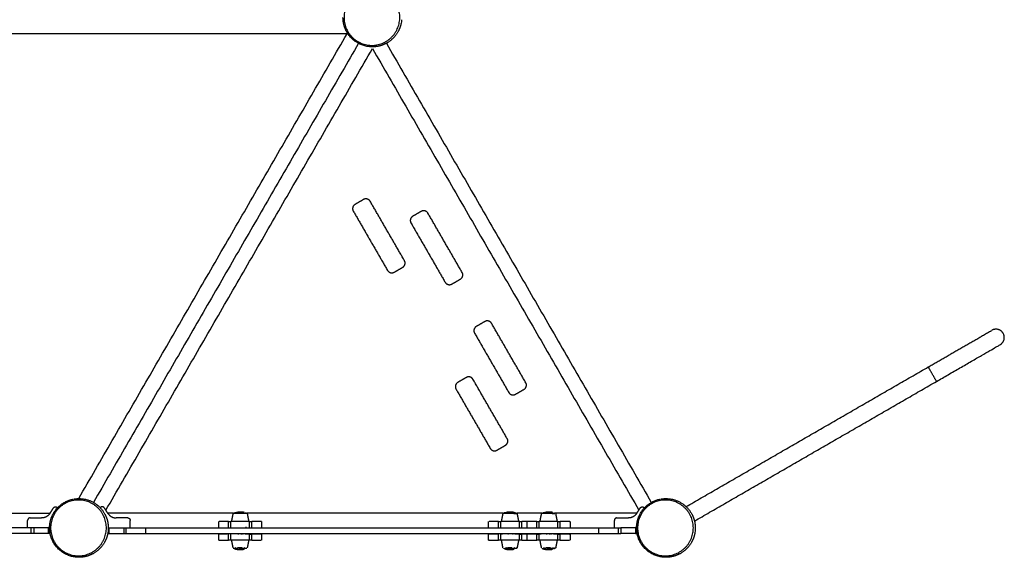
# Model space of a CAD drawing. Units: millimetres. Extents: x 135154 to 210657, y -40755 to 2929.
# Drawn here: x 161610 to 163623, y -12803 to -11704 of the extents above; entities that cross this region are included whole.
import ezdxf

# ---------------------------------------------------------------- set-up
doc = ezdxf.new("R2010")
doc.units = ezdxf.units.MM
doc.header["$LTSCALE"] = 10

msp = doc.modelspace()

# ---------------------------------------------------------------- linework, layer by layer
for points, weights, degree, knots in [([(162273.1, -11699.8), (162273.1, -11642.8), (162330.1, -11642.8), (162387.1, -11642.7), (162387.1, -11699.7), (162387.1, -11756.7), (162330.1, -11756.8), (162273.1, -11756.8), (162273.1, -11699.8)], [1, 0.707106781187, 1, 0.707106781187, 1, 0.707106781187, 1, 0.707106781187, 1], 2, [0, 0, 0, 89.53737, 89.53737, 179.074741, 179.074741, 268.612111, 268.612111, 358.149481, 358.149481, 358.149481]), ([(162357.7, -11753.5), (162356.5, -11754.1), (162355.3, -11754.7), (162354.1, -11755.2), (162347.7, -11757.9), (162340.9, -11759.4), (162334, -11759.7)], [1, 1, 1, 1, 0.98998806989, 0.98998806989, 1], 3, [0.030617, 0.030617, 0.030617, 0.030617, 4.196298, 4.196298, 4.196298, 24.946385, 24.946385, 24.946385, 24.946385]), ([(163614.2, -12368.4), (163628.9, -12359.9), (163620.4, -12345.2), (163611.9, -12330.5), (163597.2, -12339)], [1, 0.707106781187, 1, 0.707106781186, 1], 2, [0, 0, 0, 26.703538, 26.703538, 53.407075, 53.407075, 53.407075]), ([(161673.4, -12742.8), (161673.3, -12685.8), (161730.3, -12685.8), (161787.4, -12685.8), (161787.4, -12742.8), (161787.4, -12799.8), (161730.4, -12799.8), (161673.4, -12799.8), (161673.4, -12742.8)], [1, 0.707106781187, 1, 0.707106781187, 1, 0.707106781187, 1, 0.707106781187, 1], 2, [0, 0, 0, 89.53737, 89.53737, 179.074741, 179.074741, 268.612111, 268.612111, 358.149481, 358.149481, 358.149481]), ([(162873.1, -12742.8), (162873.1, -12685.8), (162930.1, -12685.8), (162987.1, -12685.8), (162987.1, -12742.8), (162987.2, -12799.8), (162930.2, -12799.8), (162873.1, -12799.8), (162873.1, -12742.8)], [1, 0.707106781187, 1, 0.707106781187, 1, 0.707106781187, 1, 0.707106781187, 1], 2, [0, 0, 0, 89.53737, 89.53737, 179.074741, 179.074741, 268.612111, 268.612111, 358.149481, 358.149481, 358.149481]), ([(161679.3, -12701.9), (161680.6, -12700), (161682.9, -12699.7), (161685.2, -12699.4), (161686.9, -12701)], [1, 0.906307787037, 1, 0.906307787038, 1], 2, [0, 0, 0, 4.363323, 4.363323, 8.726646, 8.726646, 8.726646]), ([(161783.2, -12701.9), (161782, -12699.9), (161779.7, -12699.6), (161777.3, -12699.3), (161775.6, -12700.9)], [1, 0.906307787035, 1, 0.906307787035, 1], 2, [0, 0, 0, 4.363323, 4.363323, 8.726646, 8.726646, 8.726646]), ([(162072.9, -12713.6), (162065.6, -12713.6), (162053.9, -12713.5), (162049, -12713.5), (162047.4, -12713.5)], [0.977566100301, 0.718789742453, 1, 0.856666530934, 0.85361956927], 2, [90.93243, 90.93243, 90.93243, 112.543253, 112.543253, 123.558335, 123.558335, 123.558335]), ([(162624.9, -12713.7), (162617.8, -12713.7), (162605.5, -12713.6), (162600.4, -12713.5), (162598.9, -12713.5)], [1, 0.707106781187, 1, 0.853553390593, 0.853553390593], 2, [90.034602, 90.034602, 90.034602, 112.543253, 112.543253, 123.797578, 123.797578, 123.797578]), ([(162703.2, -12713.7), (162695.9, -12713.7), (162684.2, -12713.6), (162679.3, -12713.5), (162677.7, -12713.5)], [0.977566100301, 0.718789742453, 1, 0.856666530934, 0.85361956927], 2, [90.93243, 90.93243, 90.93243, 112.543253, 112.543253, 123.558335, 123.558335, 123.558335]), ([(162878.6, -12702), (162879.9, -12700), (162882.2, -12699.7), (162884.5, -12699.4), (162886.2, -12701)], [1, 0.906307787033, 1, 0.906307787036, 1], 2, [0, 0, 0, 4.363323, 4.363323, 8.726646, 8.726646, 8.726646]), ([(162079.9, -12729.7), (162075.5, -12729.7), (162060.9, -12729.7), (162046.4, -12729.7), (162041.9, -12729.7)], [1, 0.809016994376, 1, 0.809016994375, 1], 2, [62.831853, 62.831853, 62.831853, 87.964594, 87.964594, 113.097336, 113.097336, 113.097336]), ([(162103.7, -12729.7), (162105.7, -12729.7), (162103.7, -12729.7), (162099.2, -12729.7), (162084.7, -12729.7)], [0.904508497188, 0.904508497188, 1, 0.809016994375, 1], 2, [75.398224, 75.398224, 75.398224, 87.964594, 87.964594, 113.097336, 113.097336, 113.097336]), ([(162631.5, -12729.8), (162627, -12729.8), (162612.5, -12729.8), (162598, -12729.8), (162593.5, -12729.8)], [1, 0.809016994376, 1, 0.809016994375, 1], 2, [62.831853, 62.831853, 62.831853, 87.964594, 87.964594, 113.097336, 113.097336, 113.097336]), ([(162710.3, -12729.8), (162705.8, -12729.8), (162691.2, -12729.8), (162676.7, -12729.8), (162672.2, -12729.8)], [1, 0.809016994376, 1, 0.809016994375, 1], 2, [62.831853, 62.831853, 62.831853, 87.964594, 87.964594, 113.097336, 113.097336, 113.097336]), ([(162734, -12729.8), (162736, -12729.8), (162734, -12729.8), (162729.5, -12729.8), (162715, -12729.8)], [0.904508497188, 0.904508497188, 1, 0.809016994375, 1], 2, [75.398224, 75.398224, 75.398224, 87.964594, 87.964594, 113.097336, 113.097336, 113.097336]), ([(162103.7, -12755.7), (162105.7, -12755.7), (162103.7, -12755.7), (162099.2, -12755.7), (162084.7, -12755.7)], [0.904508497188, 0.904508497188, 1, 0.809016994375, 1], 2, [75.398224, 75.398224, 75.398224, 87.964594, 87.964594, 113.097336, 113.097336, 113.097336]), ([(162734, -12755.8), (162736, -12755.8), (162734, -12755.8), (162729.5, -12755.8), (162715, -12755.8)], [0.904508497188, 0.904508497188, 1, 0.809016994375, 1], 2, [75.398224, 75.398224, 75.398224, 87.964594, 87.964594, 113.097336, 113.097336, 113.097336]), ([(162018.1, -12767.7), (162016.1, -12767.7), (162018.1, -12767.7), (162022.6, -12767.7), (162037.1, -12767.7)], [0.904508497188, 0.904508497188, 1, 0.809016994375, 1], 2, [-100.530965, -100.530965, -100.530965, -87.964594, -87.964594, -62.831853, -62.831853, -62.831853]), ([(162079.9, -12767.7), (162075.5, -12767.7), (162060.9, -12767.7), (162046.4, -12767.7), (162041.9, -12767.7)], [1, 0.809016994376, 1, 0.809016994376, 1], 2, [62.831853, 62.831853, 62.831853, 87.964594, 87.964594, 113.097336, 113.097336, 113.097336]), ([(162569.7, -12767.8), (162567.7, -12767.8), (162569.7, -12767.8), (162574.2, -12767.8), (162588.7, -12767.8)], [0.904508497188, 0.904508497188, 1, 0.809016994375, 1], 2, [-100.530965, -100.530965, -100.530965, -87.964594, -87.964594, -62.831853, -62.831853, -62.831853]), ([(162631.5, -12767.8), (162627, -12767.8), (162612.5, -12767.8), (162598, -12767.8), (162593.5, -12767.8)], [1, 0.809016994376, 1, 0.809016994376, 1], 2, [62.831853, 62.831853, 62.831853, 87.964594, 87.964594, 113.097336, 113.097336, 113.097336]), ([(162648.4, -12767.8), (162646.4, -12767.8), (162648.4, -12767.8), (162652.9, -12767.8), (162667.5, -12767.8)], [0.904508497188, 0.904508497188, 1, 0.809016994375, 1], 2, [-100.530965, -100.530965, -100.530965, -87.964594, -87.964594, -62.831853, -62.831853, -62.831853]), ([(162710.2, -12767.8), (162705.8, -12767.8), (162691.2, -12767.8), (162676.7, -12767.8), (162672.2, -12767.8)], [1, 0.809016994376, 1, 0.809016994376, 1], 2, [62.831853, 62.831853, 62.831853, 87.964594, 87.964594, 113.097336, 113.097336, 113.097336]), ([(161758, -12796.6), (161756.8, -12797.1), (161755.6, -12797.7), (161754.4, -12798.2), (161748, -12800.9), (161741.2, -12802.4), (161734.2, -12802.8)], [1, 1, 1, 1, 0.989988069885, 0.989988069885, 1], 3, [0.030617, 0.030617, 0.030617, 0.030617, 4.196298, 4.196298, 4.196298, 24.946385, 24.946385, 24.946385, 24.946385]), ([(162047, -12784), (162045.6, -12784), (162053.9, -12783.9), (162054.8, -12783.9), (162055.8, -12783.9)], [0.890165042945, 0.78033008589, 1, 0.970466957807, 0.94688967372], 2, [-37.848954, -37.848954, -37.848954, -20.967466, -20.967466, -18.697872, -18.697872, -18.697872]), ([(162069, -12786.9), (162066.4, -12787.4), (162063.8, -12787.7), (162061.2, -12787.7), (162057.2, -12787.7), (162053.3, -12787.2), (162049.5, -12786)], [1, 1, 1, 1, 0.992153711851, 0.992153711851, 1], 3, [6.031267, 6.031267, 6.031267, 6.031267, 13.931032, 13.931032, 13.931032, 25.761078, 25.761078, 25.761078, 25.761078]), ([(162620.5, -12786.9), (162618, -12787.5), (162615.4, -12787.8), (162612.7, -12787.8), (162608.8, -12787.8), (162604.9, -12787.2), (162601.1, -12786)], [1, 1, 1, 1, 0.992153711852, 0.992153711852, 1], 3, [6.031267, 6.031267, 6.031267, 6.031267, 13.931032, 13.931032, 13.931032, 25.761078, 25.761078, 25.761078, 25.761078]), ([(162601.5, -12784), (162603.1, -12784), (162605.5, -12784), (162606.4, -12784), (162607.4, -12784)], [0.890156259928, 0.926767911753, 1, 0.970333347953, 0.946676464566], 2, [-26.595304, -26.595304, -26.595304, -20.967466, -20.967466, -18.687604, -18.687604, -18.687604]), ([(162679.5, -12785.9), (162679.5, -12785.9), (162679, -12785.7), (162679, -12785.4), (162679, -12785.4), (162679, -12785.4), (162679, -12785.3)], [1, 1, 1, 1, 0.976137564502, 0.955191289867, 0.937161176096], 3, [0, 0, 0, 0, 0.8629906, 0.8629906, 0.8629906, 0.9614583, 0.9614583, 0.9614583, 0.9614583]), ([(162699.3, -12786.9), (162696.7, -12787.5), (162694.1, -12787.8), (162691.5, -12787.8), (162687.5, -12787.8), (162683.6, -12787.2), (162679.8, -12786.1)], [1, 1, 1, 1, 0.992153711851, 0.992153711851, 1], 3, [6.031267, 6.031267, 6.031267, 6.031267, 13.931032, 13.931032, 13.931032, 25.761078, 25.761078, 25.761078, 25.761078]), ([(162680, -12784), (162681.7, -12784), (162684.2, -12784), (162685.1, -12784), (162686.1, -12784)], [0.886466577089, 0.922979787353, 1, 0.970466957807, 0.94688967372], 2, [-26.886419, -26.886419, -26.886419, -20.967466, -20.967466, -18.697872, -18.697872, -18.697872]), ([(162957.8, -12796.6), (162956.6, -12797.1), (162955.4, -12797.7), (162954.1, -12798.2), (162947.7, -12800.9), (162940.9, -12802.4), (162934, -12802.8)], [1, 1, 1, 1, 0.989985051073, 0.989985051073, 1], 3, [0.030719, 0.030719, 0.030719, 0.030719, 4.196298, 4.196298, 4.196298, 24.949476, 24.949476, 24.949476, 24.949476])]:
    msp.add_rational_spline(points, weights, degree=degree, knots=knots)
for points, weights in [([(162274.8, -11720.8), (162271, -11710.6), (162271, -11699.8)], [1, 0.984045690031, 1]), ([(162328.2, -11759.7), (162289.5, -11757.9), (162275.2, -11721.9)], [1, 0.84023700218, 1]), ([(162384.1, -11727.7), (162375.1, -11744.9), (162357.7, -11753.5)], [1, 0.951357238299, 1]), ([(162389.2, -11714.4), (162387.6, -11720.9), (162384.5, -11726.9)], [1, 0.993652104168, 1]), ([(162326.6, -12075.4), (162321.6, -12066.7), (162313, -12071.7)], [1, 0.707106900394, 1]), ([(162295.7, -12081.7), (162287, -12086.7), (162292, -12095.4)], [1, 0.707107019605, 1]), ([(162444.6, -12099.6), (162439.6, -12091), (162430.9, -12096)], [1, 0.707106900397, 1]), ([(162413.6, -12106), (162404.9, -12111), (162409.9, -12119.6)], [1, 0.707106900396, 1]), ([(162393, -12210.3), (162401.6, -12205.3), (162396.6, -12196.6)], [1, 0.707107019602, 1]), ([(162362, -12216.6), (162367, -12225.3), (162375.7, -12220.3)], [1, 0.707107138817, 1]), ([(162510.9, -12234.5), (162519.6, -12229.5), (162514.6, -12220.9)], [1, 0.707106900393, 1]), ([(162479.9, -12240.9), (162484.9, -12249.5), (162493.6, -12244.5)], [1, 0.707106900395, 1]), ([(162543.6, -12331.1), (162534.9, -12336.1), (162539.9, -12344.8)], [1, 0.707106900395, 1]), ([(162574.6, -12324.8), (162569.6, -12316.1), (162560.9, -12321.1)], [1, 0.707106781186, 1]), ([(162536.6, -12439.1), (162531.6, -12430.4), (162523, -12435.4)], [1, 0.707106900395, 1]), ([(162505.7, -12445.4), (162497, -12450.4), (162502, -12459.1)], [1, 0.707107138815, 1]), ([(162640.9, -12459.7), (162649.6, -12454.7), (162644.6, -12446.1)], [1, 0.707106900397, 1]), ([(162609.9, -12466.1), (162614.9, -12474.7), (162623.6, -12469.7)], [1, 0.707106900396, 1]), ([(162603, -12574), (162611.6, -12569), (162606.6, -12560.3)], [1, 0.707107019604, 1]), ([(162572, -12580.3), (162577, -12589), (162585.7, -12584)], [1, 0.707107138814, 1]), ([(161675.9, -12719.9), (161688.3, -12689.7), (161720.4, -12683.8)], [1, 0.878000972995, 1]), ([(161746.4, -12684.8), (161770.7, -12691.1), (161783.2, -12712.8)], [1, 0.922903228098, 1]), ([(162875.3, -12720.7), (162887.5, -12689.8), (162920.2, -12683.8)], [1, 0.874384142952, 1]), ([(162946.2, -12684.8), (162971.5, -12691.4), (162983.9, -12714.4)], [1, 0.916757068085, 1]), ([(161671.9, -12713.3), (161666, -12722.4), (161655.1, -12722.4)], [1, 0.878817112662, 1]), ([(161784.4, -12714.9), (161789.1, -12723.8), (161790.6, -12733.6)], [1, 0.986376427997, 1]), ([(161790.7, -12713.3), (161796.6, -12722.4), (161807.4, -12722.4)], [1, 0.878817112662, 1]), ([(162051.4, -12712.1), (162049.8, -12712), (162049.2, -12712)], [0.890165042945, 0.853553390593, 0.853553390593]), ([(162072, -12713.2), (162069.1, -12713.2), (162064.5, -12713.3)], [0.955288344369, 0.853553390593, 0.853553390593]), ([(162072.5, -12711.9), (162072.8, -12711.9), (162072.9, -12711.9)], [0.919787545078, 0.902797089051, 0.890165042945]), ([(162073.6, -12713.6), (162073.5, -12713.6), (162073.3, -12713.6)], [0.985375268188, 0.99249534617, 1]), ([(162602.9, -12712.1), (162601.4, -12712.1), (162600.7, -12712.1)], [0.890165042945, 0.853553390593, 0.853553390593]), ([(162623, -12711.9), (162621.8, -12711.9), (162620, -12712)], [1, 0.926778512176, 0.890166859847]), ([(162624.1, -12711.9), (162624.3, -12711.9), (162624.4, -12711.9)], [0.919787545078, 0.902797089051, 0.890165042945]), ([(162625.7, -12713.7), (162625.4, -12713.7), (162624.9, -12713.7)], [0.951130804087, 0.973093682382, 1]), ([(162681.7, -12712.1), (162680.1, -12712.1), (162679.5, -12712.1)], [0.890165042945, 0.853553390593, 0.853553390593]), ([(162702.3, -12713.3), (162699.4, -12713.3), (162694.8, -12713.3)], [0.955288344369, 0.853553390593, 0.853553390593]), ([(162701.7, -12711.9), (162702.8, -12711.9), (162703.2, -12711.9)], [1, 0.926776695297, 0.890165042945]), ([(162703.9, -12713.7), (162703.8, -12713.7), (162703.6, -12713.7)], [0.985375268188, 0.99249534617, 1]), ([(162871.2, -12713.4), (162865.3, -12722.5), (162854.4, -12722.5)], [1, 0.878817112663, 1]), ([(162984.2, -12714.9), (162988.8, -12723.7), (162990.4, -12733.6)], [1, 0.986350264104, 1]), ([(161631.4, -12722.4), (161626.4, -12722.4), (161626.4, -12727.4)], [1, 0.707106781189, 1]), ([(161671.3, -12742.8), (161671.3, -12732), (161675.1, -12721.8)], [1, 0.984061141981, 1]), ([(161831.2, -12722.4), (161836.2, -12722.4), (161836.2, -12727.4)], [1, 0.707106781183, 1]), ([(162830.7, -12722.5), (162825.7, -12722.5), (162825.7, -12727.5)], [1, 0.707106781188, 1]), ([(162871.1, -12742.8), (162871.1, -12732), (162874.9, -12721.8)], [1, 0.984062614939, 1]), ([(161675.1, -12763.8), (161671.3, -12753.7), (161671.3, -12742.8)], [1, 0.984066854513, 1]), ([(161789.5, -12757.4), (161787.9, -12763.9), (161784.8, -12770)], [1, 0.993653057861, 1]), ([(162058, -12755.7), (162057.1, -12755.7), (162056.2, -12755.7)], [0.958589504584, 0.948370172431, 0.940081920239]), ([(162064.3, -12755.7), (162063.2, -12755.7), (162062.1, -12755.7)], [0.954396833818, 0.966715085904, 0.982074917339]), ([(162067.2, -12755.7), (162066.5, -12755.7), (162065.8, -12755.7)], [0.926566213469, 0.931825078348, 0.938337729405]), ([(162079.9, -12755.7), (162077.5, -12755.7), (162070.8, -12755.7)], [1, 0.887917700974, 0.907390999933]), ([(162073.5, -12741.7), (162072.7, -12741.7), (162071.8, -12741.7)], [0.905054986225, 0.903909226476, 0.905165647398]), ([(162597.1, -12755.8), (162595.2, -12755.8), (162594, -12755.8)], [0.918452484844, 0.935896557818, 0.975163346748]), ([(162609.5, -12755.8), (162608.7, -12755.8), (162607.8, -12755.8)], [0.958589504584, 0.948370172431, 0.940081920239]), ([(162618.8, -12755.8), (162618.1, -12755.8), (162617.4, -12755.8)], [0.926566213469, 0.931825078348, 0.938337729405]), ([(162631.5, -12755.8), (162629.1, -12755.8), (162622.4, -12755.8)], [1, 0.887917700974, 0.907390999933]), ([(162676, -12755.8), (162673.4, -12755.8), (162672.2, -12755.8)], [0.91716152747, 0.939268486784, 1]), ([(162688.3, -12755.8), (162687.4, -12755.8), (162686.5, -12755.8)], [0.958589504584, 0.948370172431, 0.940081920239]), ([(162694.6, -12755.8), (162693.5, -12755.8), (162692.4, -12755.8)], [0.954396833818, 0.966715085904, 0.982074917339]), ([(162697.5, -12755.8), (162696.8, -12755.8), (162696.1, -12755.8)], [0.926566213469, 0.931825078348, 0.938337729405]), ([(162710.2, -12755.8), (162707.8, -12755.8), (162701.1, -12755.8)], [1, 0.887917700974, 0.907390999933]), ([(162874.9, -12763.8), (162871.1, -12753.7), (162871.1, -12742.8)], [1, 0.984047164448, 1]), ([(162989.3, -12757.4), (162987.6, -12763.9), (162984.6, -12770)], [1, 0.993652131541, 1]), ([(161728.4, -12802.8), (161689.8, -12800.9), (161675.5, -12764.9)], [1, 0.840237002205, 1]), ([(161784.4, -12770.7), (161775.4, -12787.9), (161758, -12796.6)], [1, 0.951357238303, 1]), ([(162929.5, -12802.8), (162889.9, -12801.8), (162875.3, -12764.9)], [1, 0.834410749247, 1]), ([(162984.2, -12770.7), (162975.2, -12787.9), (162957.8, -12796.6)], [1, 0.951360780756, 1]), ([(162053.4, -12785.3), (162054.1, -12785.4), (162054.8, -12785.4)], [0.945192618095, 0.969399211218, 1]), ([(162055.8, -12785.4), (162055.3, -12785.4), (162054.8, -12785.4)], [0.96511913578, 0.981375239698, 1]), ([(162059.2, -12785.4), (162058.1, -12785.4), (162057.1, -12785.4)], [0.888125861984, 0.905025934298, 0.930187274399]), ([(162070.4, -12785.6), (162068, -12785.5), (162064, -12785.5)], [0.94861423533, 0.853553390593, 0.853553390593]), ([(162064.6, -12784), (162067.4, -12784), (162069.6, -12784.1)], [0.853553390954, 0.853557025017, 0.890176015483]), ([(162070.5, -12784.1), (162071.9, -12784.2), (162072.9, -12784.2)], [0.909274004654, 0.943886634768, 1]), ([(162073.3, -12784.2), (162074.3, -12784.2), (162074.6, -12784.2)], [0.974548033443, 0.920110236976, 0.890165042945]), ([(162598.8, -12784), (162598.8, -12784), (162598.9, -12784)], [0.853613669455, 0.853553390593, 0.853553390593]), ([(162603.8, -12785.4), (162604.9, -12785.4), (162606.4, -12785.4)], [0.905614566344, 0.940869956435, 1]), ([(162622, -12785.6), (162619.5, -12785.6), (162615.6, -12785.5)], [0.94861423533, 0.853553390593, 0.853553390593]), ([(162616.1, -12784), (162618.9, -12784.1), (162621.2, -12784.1)], [0.853553390954, 0.853557025017, 0.890176015483]), ([(162622.1, -12784.2), (162623.5, -12784.2), (162624.5, -12784.3)], [0.909274004654, 0.943886634768, 1]), ([(162624.9, -12784.3), (162625.9, -12784.3), (162626.2, -12784.3)], [0.974548033443, 0.920110236976, 0.890165042945]), ([(162677.5, -12784.1), (162677.6, -12784.1), (162677.6, -12784.1)], [0.853648715386, 0.853553390593, 0.853553390593]), ([(162683.7, -12785.4), (162684.4, -12785.4), (162685.1, -12785.4)], [0.945192618095, 0.969399211218, 1]), ([(162686.1, -12785.4), (162685.6, -12785.4), (162685.1, -12785.4)], [0.96511913578, 0.981375239698, 1]), ([(162689.6, -12785.5), (162688.4, -12785.5), (162687.4, -12785.4)], [0.888125861984, 0.905025934298, 0.930187274399]), ([(162700.7, -12785.6), (162698.3, -12785.6), (162694.3, -12785.5)], [0.948614235329, 0.853553390593, 0.853553390593]), ([(162694.9, -12784), (162697.7, -12784.1), (162699.9, -12784.1)], [0.853553390954, 0.853557025017, 0.890176015483]), ([(162700.8, -12784.2), (162702.3, -12784.2), (162703.2, -12784.3)], [0.909274004654, 0.943886634768, 1]), ([(162703.6, -12784.3), (162704.6, -12784.3), (162704.9, -12784.3)], [0.974548033443, 0.920110236976, 0.890165042945])]:
    msp.add_rational_spline(points, weights, degree=2)
for points, degree in [([(162390.9, -11704.3), (162390.6, -11707.4), (162390.2, -11710.4), (162389.5, -11713.4)], 3), ([(162275.2, -11721.9), (162275.1, -11721.5), (162275, -11721.1), (162274.8, -11720.8)], 3), ([(162384.5, -11726.9), (162384.4, -11727.2), (162384.3, -11727.4), (162384.1, -11727.7)], 3), ([(162389.5, -11713.4), (162389.4, -11713.7), (162389.3, -11714), (162389.2, -11714.4)], 3), ([(162279.2, -11733.2), (161131.2, -11733.2), (159983.1, -11733.2)], 2), ([(161731, -12682.7), (162005.1, -12207.9), (162279.2, -11733.2)], 2), ([(162302.7, -11752.6), (162031.8, -12221.7), (161761, -12690.7)], 2), ([(162359.6, -11752.5), (162630.4, -12221.7), (162901.2, -12690.8)], 2), ([(161786.4, -12706.7), (162058.8, -12234.9), (162331.2, -11763.2)], 2), ([(162331.2, -11763.2), (162603.4, -12234.9), (162875.7, -12706.5)], 2), ([(162313, -12071.7), (162304.3, -12076.7), (162295.7, -12081.7)], 2), ([(162396.6, -12196.6), (162361.6, -12136), (162326.6, -12075.4)], 2), ([(162292, -12095.4), (162327, -12156), (162362, -12216.6)], 2), ([(162430.9, -12096), (162422.3, -12101), (162413.6, -12106)], 2), ([(162514.6, -12220.9), (162479.6, -12160.3), (162444.6, -12099.6)], 2), ([(162409.9, -12119.6), (162444.9, -12180.3), (162479.9, -12240.9)], 2), ([(162375.7, -12220.3), (162384.3, -12215.3), (162393, -12210.3)], 2), ([(162493.6, -12244.5), (162502.3, -12239.5), (162510.9, -12234.5)], 2), ([(162560.9, -12321.1), (162552.3, -12326.1), (162543.6, -12331.1)], 2), ([(162644.6, -12446.1), (162609.6, -12385.4), (162574.6, -12324.8)], 2), ([(162539.9, -12344.8), (162574.9, -12405.4), (162609.9, -12466.1)], 2), ([(163467.2, -12413.9), (163531.9, -12376.6), (163596.6, -12339.3)], 2), ([(162972.4, -12699.3), (163219.8, -12556.6), (163467.2, -12413.9)], 2), ([(163484.2, -12443.4), (163475.7, -12428.6), (163467.2, -12413.9)], 2), ([(162523, -12435.4), (162514.3, -12440.4), (162505.7, -12445.4)], 2), ([(162606.6, -12560.3), (162571.6, -12499.7), (162536.6, -12439.1)], 2), ([(162989.4, -12728.8), (163236.8, -12586.1), (163484.2, -12443.4)], 2), ([(162502, -12459.1), (162537, -12519.7), (162572, -12580.3)], 2), ([(162623.6, -12469.7), (162632.3, -12464.7), (162640.9, -12459.7)], 2), ([(162585.7, -12584), (162594.3, -12579), (162603, -12574)], 2), ([(161742.2, -12683.8), (161743, -12683.9), (161743.7, -12684.1), (161744.4, -12684.3)], 3), ([(161744.4, -12684.3), (161745.1, -12684.4), (161745.8, -12684.6), (161746.4, -12684.8)], 3), ([(162942, -12683.8), (162942.7, -12683.9), (162943.4, -12684.1), (162944.2, -12684.3)], 3), ([(162944.2, -12684.3), (162944.8, -12684.4), (162945.5, -12684.6), (162946.2, -12684.8)], 3), ([(160590.6, -12712.4), (161131.3, -12712.4), (161671.9, -12712.4)], 2), ([(161671.9, -12713.3), (161675.6, -12707.6), (161679.3, -12701.9)], 2), ([(161686.9, -12701), (161687.3, -12701.3), (161687.7, -12701.6)], 2), ([(161775.6, -12700.9), (161775.3, -12701.3), (161774.9, -12701.6)], 2), ([(161790.7, -12713.3), (161786.9, -12707.6), (161783.2, -12701.9)], 2), ([(161783.2, -12712.8), (161783.7, -12713.5), (161784, -12714.2), (161784.4, -12714.9)], 3), ([(162047.4, -12712.4), (161919, -12712.4), (161790.7, -12712.4)], 2), ([(162043.4, -12729.7), (162045, -12721.7), (162046.6, -12713.6)], 2), ([(162048.7, -12713.4), (162048.7, -12712.7), (162048.7, -12712.1)], 2), ([(162066, -12712.1), (162058.7, -12712.1), (162051.4, -12712.1)], 2), ([(162071.4, -12712.1), (162072, -12712.1), (162072.5, -12712.1)], 2), ([(162073.2, -12712.1), (162073.2, -12712.6), (162073.2, -12713.2)], 2), ([(162598.8, -12712.5), (162336.5, -12712.4), (162074.3, -12712.4)], 2), ([(162075.3, -12713.6), (162076.8, -12721.7), (162078.4, -12729.7)], 2), ([(162595, -12729.7), (162596.6, -12721.7), (162598.2, -12713.7)], 2), ([(162600.2, -12713.5), (162600.2, -12712.8), (162600.2, -12712.1)], 2), ([(162623, -12712.1), (162612.9, -12712.1), (162602.9, -12712.1)], 2), ([(162623, -12712.1), (162623.5, -12712.1), (162624.1, -12712.1)], 2), ([(162624.7, -12712.1), (162624.7, -12712.9), (162624.7, -12713.7)], 2), ([(162677.7, -12712.5), (162652, -12712.5), (162626.3, -12712.5)], 2), ([(162626.8, -12713.7), (162628.4, -12721.7), (162630, -12729.7)], 2), ([(162673.7, -12729.7), (162675.3, -12721.7), (162676.9, -12713.7)], 2), ([(162679, -12713.5), (162679, -12712.8), (162679, -12712.1)], 2), ([(162685.1, -12712.1), (162683.4, -12712.1), (162681.7, -12712.1)], 2), ([(162689.4, -12712.1), (162687.3, -12712.1), (162685.1, -12712.1)], 2), ([(162694.3, -12712.1), (162691.9, -12712.1), (162689.4, -12712.1)], 2), ([(162696.4, -12712.1), (162695.4, -12712.1), (162694.4, -12712.1)], 2), ([(162703.5, -12712.1), (162703.5, -12712.7), (162703.5, -12713.2)], 2), ([(162871.2, -12712.5), (162787.9, -12712.5), (162704.6, -12712.5)], 2), ([(162705.6, -12713.7), (162707.1, -12721.7), (162708.7, -12729.7)], 2), ([(162871.2, -12713.4), (162874.9, -12707.7), (162878.6, -12702)], 2), ([(162886.2, -12701), (162886.7, -12701.5), (162887.2, -12701.9)], 2), ([(162976, -12703), (162976.3, -12703.4), (162976.6, -12703.7), (162976.9, -12704.1)], 3), ([(162983.9, -12714.4), (162984, -12714.6), (162984.1, -12714.7), (162984.2, -12714.9)], 3), ([(161626.4, -12742.4), (161626.4, -12734.9), (161626.4, -12727.4)], 2), ([(161631.4, -12722.4), (161643.3, -12722.4), (161655.1, -12722.4)], 2), ([(161831.2, -12722.4), (161819.3, -12722.4), (161807.4, -12722.4)], 2), ([(161836.2, -12742.4), (161836.2, -12734.9), (161836.2, -12727.4)], 2), ([(162017.2, -12741.7), (162017.2, -12735.7), (162017.2, -12729.7)], 2), ([(162037.2, -12729.7), (162027.6, -12729.7), (162018.1, -12729.7)], 2), ([(162037.2, -12741.7), (162037.2, -12735.7), (162037.2, -12729.7)], 2), ([(162037.2, -12729.7), (162039.5, -12729.7), (162041.9, -12729.7)], 2), ([(162041.9, -12741.7), (162041.9, -12735.7), (162041.9, -12729.7)], 2), ([(162079.9, -12741.7), (162079.9, -12735.7), (162079.9, -12729.7)], 2), ([(162079.9, -12729.7), (162082.3, -12729.7), (162084.7, -12729.7)], 2), ([(162084.7, -12741.7), (162084.7, -12735.7), (162084.7, -12729.7)], 2), ([(162104.7, -12729.7), (162104.7, -12735.7), (162104.7, -12741.7)], 2), ([(162568.7, -12741.8), (162568.7, -12735.8), (162568.7, -12729.8)], 2), ([(162588.7, -12729.8), (162579.2, -12729.8), (162569.7, -12729.8)], 2), ([(162588.7, -12741.8), (162588.7, -12735.8), (162588.7, -12729.8)], 2), ([(162588.7, -12729.8), (162591.1, -12729.8), (162593.5, -12729.8)], 2), ([(162593.5, -12741.8), (162593.5, -12735.8), (162593.5, -12729.8)], 2), ([(162631.5, -12741.8), (162631.5, -12735.8), (162631.5, -12729.8)], 2), ([(162631.5, -12729.8), (162633.9, -12729.8), (162636.3, -12729.8)], 2), ([(162636.3, -12741.8), (162636.3, -12735.8), (162636.3, -12729.8)], 2), ([(162648.4, -12729.8), (162642.4, -12729.8), (162636.3, -12729.8)], 2), ([(162647.5, -12741.8), (162647.5, -12735.8), (162647.5, -12729.8)], 2), ([(162667.5, -12729.8), (162657.9, -12729.8), (162648.4, -12729.8)], 2), ([(162667.5, -12741.8), (162667.5, -12735.8), (162667.5, -12729.8)], 2), ([(162667.5, -12729.8), (162669.8, -12729.8), (162672.2, -12729.8)], 2), ([(162672.2, -12741.8), (162672.2, -12735.8), (162672.2, -12729.8)], 2), ([(162710.3, -12741.8), (162710.3, -12735.8), (162710.3, -12729.8)], 2), ([(162710.3, -12729.8), (162712.6, -12729.8), (162715, -12729.8)], 2), ([(162715, -12741.8), (162715, -12735.8), (162715, -12729.8)], 2), ([(162735, -12729.8), (162735, -12735.8), (162735, -12741.8)], 2), ([(162825.7, -12742.5), (162825.7, -12735), (162825.7, -12727.5)], 2), ([(162830.7, -12722.5), (162842.6, -12722.5), (162854.4, -12722.5)], 2), ([(162874.9, -12721.8), (162875, -12721.5), (162875.2, -12721.1), (162875.3, -12720.7)], 3), ([(161634, -12742.4), (161614, -12742.4), (161594, -12742.4)], 2), ([(161634, -12754.4), (161614, -12754.4), (161594, -12754.4)], 2), ([(161634, -12754.4), (161634, -12748.4), (161634, -12742.4)], 2), ([(161639, -12742.4), (161636.5, -12742.4), (161634, -12742.4)], 2), ([(161639, -12754.4), (161636.5, -12754.4), (161634, -12754.4)], 2), ([(161669, -12742.4), (161654, -12742.4), (161639, -12742.4)], 2), ([(161639, -12742.4), (161639, -12748.4), (161639, -12754.4)], 2), ([(161669, -12754.4), (161654, -12754.4), (161639, -12754.4)], 2), ([(161669, -12754.4), (161669, -12748.4), (161669, -12742.4)], 2), ([(161672.7, -12742.4), (161670.9, -12742.4), (161669, -12742.4)], 2), ([(161672.3, -12754.4), (161670.7, -12754.4), (161669, -12754.4)], 2), ([(161789.7, -12756.5), (161789.7, -12756.8), (161789.6, -12757.1), (161789.5, -12757.4)], 3), ([(161791.1, -12747.4), (161790.9, -12750.4), (161790.4, -12753.5), (161789.7, -12756.5)], 3), ([(161790.3, -12754.4), (161791.7, -12754.4), (161793.1, -12754.4)], 2), ([(161791.3, -12742.4), (161792.2, -12742.4), (161793.1, -12742.4)], 2), ([(161793.1, -12742.4), (161808.1, -12742.4), (161823.1, -12742.4)], 2), ([(161793.1, -12754.4), (161793.1, -12748.5), (161793.1, -12742.6)], 2), ([(161793.1, -12754.4), (161808.1, -12754.4), (161823.1, -12754.4)], 2), ([(161823.1, -12742.4), (161825.6, -12742.4), (161828.1, -12742.4)], 2), ([(161823.1, -12742.4), (161823.1, -12748.4), (161823.1, -12754.4)], 2), ([(161823.1, -12754.4), (161825.6, -12754.4), (161828.1, -12754.4)], 2), ([(161828.1, -12754.4), (161828.1, -12748.4), (161828.1, -12742.4)], 2), ([(161828.1, -12742.4), (161848.1, -12742.4), (161868.1, -12742.4)], 2), ([(161828.1, -12754.4), (161848.1, -12754.4), (161868.1, -12754.4)], 2), ([(161868.1, -12742.4), (162330.9, -12742.4), (162793.8, -12742.5)], 2), ([(161868.1, -12754.4), (161868.1, -12748.4), (161868.1, -12742.4)], 2), ([(161868.1, -12754.4), (162330.9, -12754.4), (162793.8, -12754.5)], 2), ([(162017.1, -12767.7), (162017.1, -12761.7), (162017.1, -12755.7)], 2), ([(162034.1, -12755.7), (162026.1, -12755.7), (162018.1, -12755.7)], 2), ([(162037.1, -12767.7), (162037.1, -12761.7), (162037.1, -12755.7)], 2), ([(162041.9, -12767.7), (162041.9, -12761.7), (162041.9, -12755.7)], 2), ([(162079.9, -12767.7), (162079.9, -12761.7), (162079.9, -12755.7)], 2), ([(162079.9, -12755.7), (162082.3, -12755.7), (162084.7, -12755.7)], 2), ([(162084.7, -12767.7), (162084.7, -12761.7), (162084.7, -12755.7)], 2), ([(162104.7, -12755.7), (162104.7, -12761.7), (162104.7, -12767.7)], 2), ([(162568.7, -12767.8), (162568.7, -12761.8), (162568.7, -12755.8)], 2), ([(162588.7, -12755.8), (162579.2, -12755.8), (162569.7, -12755.8)], 2), ([(162588.7, -12767.8), (162588.7, -12761.8), (162588.7, -12755.8)], 2), ([(162588.7, -12755.8), (162589.1, -12755.8), (162589.6, -12755.8)], 2), ([(162593.5, -12767.8), (162593.5, -12761.8), (162593.5, -12755.8)], 2), ([(162602.5, -12742.9), (162602.5, -12742.3), (162602.5, -12741.7)], 2), ([(162631.5, -12767.8), (162631.5, -12761.8), (162631.5, -12755.8)], 2), ([(162631.5, -12755.8), (162633.9, -12755.8), (162636.3, -12755.8)], 2), ([(162636.3, -12767.8), (162636.3, -12761.8), (162636.3, -12755.8)], 2), ([(162648.4, -12755.8), (162642.3, -12755.8), (162636.3, -12755.8)], 2), ([(162647.5, -12767.8), (162647.5, -12761.8), (162647.5, -12755.8)], 2), ([(162667.5, -12755.8), (162657.9, -12755.8), (162648.4, -12755.8)], 2), ([(162667.5, -12767.8), (162667.5, -12761.8), (162667.5, -12755.8)], 2), ([(162667.5, -12755.8), (162669.8, -12755.8), (162672.2, -12755.8)], 2), ([(162672.2, -12767.8), (162672.2, -12761.8), (162672.2, -12755.8)], 2), ([(162710.2, -12767.8), (162710.2, -12761.8), (162710.2, -12755.8)], 2), ([(162710.2, -12755.8), (162712.6, -12755.8), (162715, -12755.8)], 2), ([(162715, -12767.8), (162715, -12761.8), (162715, -12755.8)], 2), ([(162735, -12755.8), (162735, -12761.8), (162735, -12767.8)], 2), ([(162793.8, -12742.5), (162813.8, -12742.5), (162833.8, -12742.5)], 2), ([(162793.8, -12754.5), (162793.8, -12748.5), (162793.8, -12742.5)], 2), ([(162793.8, -12754.5), (162813.8, -12754.5), (162833.8, -12754.5)], 2), ([(162833.8, -12754.5), (162833.8, -12748.5), (162833.8, -12742.5)], 2), ([(162833.8, -12742.5), (162836.3, -12742.5), (162838.8, -12742.5)], 2), ([(162833.8, -12754.5), (162836.3, -12754.5), (162838.8, -12754.5)], 2), ([(162868.8, -12742.5), (162853.8, -12742.5), (162838.8, -12742.5)], 2), ([(162838.8, -12742.5), (162838.8, -12748.5), (162838.8, -12754.5)], 2), ([(162868.8, -12754.5), (162853.8, -12754.5), (162838.8, -12754.5)], 2), ([(162868.8, -12742.5), (162869.9, -12742.5), (162871.1, -12742.5)], 2), ([(162868.8, -12742.6), (162868.8, -12748.6), (162868.8, -12754.5)], 2), ([(162868.8, -12754.5), (162870.5, -12754.5), (162872.2, -12754.5)], 2), ([(162989.5, -12756.5), (162989.4, -12756.8), (162989.4, -12757.1), (162989.3, -12757.4)], 3), ([(162990.9, -12747.4), (162990.7, -12750.4), (162990.2, -12753.5), (162989.5, -12756.5)], 3), ([(161675.5, -12764.9), (161675.4, -12764.5), (161675.2, -12764.2), (161675.1, -12763.8)], 3), ([(161784.8, -12770), (161784.7, -12770.2), (161784.6, -12770.5), (161784.4, -12770.7)], 3), ([(162041.9, -12767.7), (162039.5, -12767.7), (162037.1, -12767.7)], 2), ([(162046.6, -12783.8), (162045, -12775.8), (162043.4, -12767.8)], 2), ([(162078.4, -12767.8), (162076.8, -12775.8), (162075.3, -12783.8)], 2), ([(162084.7, -12767.7), (162082.3, -12767.7), (162079.9, -12767.7)], 2), ([(162084.7, -12767.7), (162094.2, -12767.7), (162103.7, -12767.7)], 2), ([(162593.5, -12767.8), (162591.1, -12767.8), (162588.7, -12767.8)], 2), ([(162598.1, -12783.7), (162596.6, -12775.8), (162595, -12767.8)], 2), ([(162630, -12767.8), (162628.4, -12775.8), (162626.8, -12783.9)], 2), ([(162636.3, -12767.8), (162633.9, -12767.8), (162631.5, -12767.8)], 2), ([(162636.3, -12767.8), (162642.3, -12767.8), (162648.4, -12767.8)], 2), ([(162672.2, -12767.8), (162669.8, -12767.8), (162667.5, -12767.8)], 2), ([(162676.9, -12783.7), (162675.3, -12775.8), (162673.7, -12767.9)], 2), ([(162708.7, -12767.9), (162707.1, -12775.9), (162705.6, -12783.9)], 2), ([(162715, -12767.8), (162712.6, -12767.8), (162710.2, -12767.8)], 2), ([(162715, -12767.8), (162724.5, -12767.8), (162734, -12767.8)], 2), ([(162875.3, -12764.9), (162875.2, -12764.5), (162875, -12764.2), (162874.9, -12763.8)], 3), ([(162984.6, -12770), (162984.5, -12770.2), (162984.3, -12770.5), (162984.2, -12770.7)], 3), ([(162048.7, -12785.4), (162048.7, -12784.7), (162048.7, -12784)], 2), ([(162050.2, -12785.9), (162049.7, -12785.9), (162049.2, -12785.9)], 2), ([(162052.1, -12783.4), (162051.6, -12783.4), (162051.1, -12783.4)], 2), ([(162053.4, -12785), (162052.8, -12785), (162052.3, -12785)], 2), ([(162064.6, -12783.7), (162060, -12783.7), (162055.5, -12783.7)], 2), ([(162063.9, -12785.4), (162061.5, -12785.4), (162059.1, -12785.4)], 2), ([(162070.5, -12783.4), (162070.1, -12783.4), (162069.7, -12783.4)], 2), ([(162071.4, -12785), (162070.9, -12785), (162070.4, -12785)], 2), ([(162073.2, -12784), (162073.2, -12784.7), (162073.2, -12785.4)], 2), ([(162600.2, -12785.4), (162600.2, -12784.7), (162600.2, -12784)], 2), ([(162605.4, -12783.4), (162604.5, -12783.4), (162603.7, -12783.4)], 2), ([(162604.5, -12785.1), (162604.1, -12785.1), (162603.7, -12785.1)], 2), ([(162615.5, -12785.4), (162610.9, -12785.4), (162606.4, -12785.4)], 2), ([(162616.1, -12783.8), (162611.8, -12783.8), (162607.4, -12783.8)], 2), ([(162622.1, -12783.4), (162621.7, -12783.4), (162621.3, -12783.4)], 2), ([(162623, -12785.1), (162622.5, -12785.1), (162622, -12785.1)], 2), ([(162624.7, -12784.1), (162624.7, -12784.7), (162624.7, -12785.4)], 2), ([(162624.9, -12783.3), (162625.5, -12783.3), (162626.2, -12783.3)], 2), ([(162679, -12785.4), (162679, -12784.7), (162679, -12783.9)], 2), ([(162682.4, -12783.4), (162681.9, -12783.4), (162681.4, -12783.4)], 2), ([(162683.7, -12785.1), (162683.1, -12785.1), (162682.6, -12785.1)], 2), ([(162694.9, -12783.8), (162690.3, -12783.8), (162685.8, -12783.8)], 2), ([(162694.3, -12785.4), (162691.8, -12785.4), (162689.4, -12785.4)], 2), ([(162700.8, -12783.4), (162700.4, -12783.4), (162700, -12783.4)], 2), ([(162701.7, -12785.1), (162701.2, -12785.1), (162700.7, -12785.1)], 2), ([(162701.8, -12784.9), (162702.4, -12784.9), (162703, -12784.9)], 2), ([(162703.5, -12784.1), (162703.5, -12784.8), (162703.5, -12785.4)], 2), ([(162703.6, -12783.3), (162704.3, -12783.3), (162704.9, -12783.3)], 2)]:
    msp.add_open_spline(points, degree=degree)
for points, knots in [([(162332, -11759.8), (162332, -11759.8), (162332, -11759.8), (162332, -11759.8), (162330.7, -11759.8), (162329.4, -11759.8), (162328.2, -11759.7)], [28.051822, 28.051822, 28.051822, 28.051822, 28.053682, 28.053682, 28.053682, 32.11551, 32.11551, 32.11551, 32.11551]), ([(162334, -11759.7), (162333.3, -11759.8), (162332.7, -11759.8), (162332, -11759.8), (162332, -11759.8)], [272.987107, 272.987107, 272.987107, 272.987107, 274.911859, 274.915807, 274.915807, 274.915807, 274.915807]), ([(163484.2, -12443.4), (163492.2, -12438.8), (163500.1, -12434.2), (163507.9, -12429.7), (163516.1, -12425), (163524.2, -12420.3), (163532.1, -12415.8), (163540.2, -12411.1), (163548, -12406.6), (163555.3, -12402.4), (163562.8, -12398), (163569.8, -12394), (163576.1, -12390.4), (163582.4, -12386.7), (163588.1, -12383.5), (163593, -12380.6), (163597.8, -12377.9), (163601.8, -12375.5), (163605, -12373.7), (163608.1, -12371.9), (163610.5, -12370.5), (163612, -12369.7), (163613.4, -12368.8), (163614.2, -12368.4), (163614.2, -12368.4)], [0, 0, 0, 0, 27.485874, 27.485874, 27.485874, 56.627623, 56.627623, 56.627623, 86.989406, 86.989406, 86.989406, 117.99978, 117.99978, 117.99978, 149.010366, 149.010366, 149.010366, 179.372033, 179.372033, 179.372033, 208.514183, 208.514183, 208.514183, 235.999948, 235.999948, 235.999948, 235.999948]), ([(161721.3, -12683.7), (161725, -12683), (161728.6, -12682.7), (161732.3, -12682.8), (161735.6, -12682.9), (161739, -12683.2), (161742.2, -12683.8)], [0, 0, 0, 0, 11.596916, 11.596916, 11.596916, 22.088206, 22.088206, 22.088206, 22.088206]), ([(161731.3, -12682.8), (161731.3, -12682.8), (161731.3, -12682.8), (161731.3, -12682.8), (161731.6, -12682.8), (161732, -12682.8), (161732.3, -12682.8)], [96.6445, 96.6445, 96.6445, 96.6445, 96.688308, 96.688308, 96.688308, 97.715867, 97.715867, 97.715867, 97.715867]), ([(162921.1, -12683.7), (162924.7, -12683), (162928.4, -12682.7), (162932.1, -12682.8), (162935.4, -12682.9), (162938.7, -12683.2), (162942, -12683.8)], [0, 0, 0, 0, 11.596916, 11.596916, 11.596916, 22.088206, 22.088206, 22.088206, 22.088206]), ([(162931, -12682.8), (162931, -12682.8), (162931.1, -12682.8), (162931.1, -12682.8), (162931.4, -12682.8), (162931.7, -12682.8), (162932.1, -12682.8)], [96.64125, 96.64125, 96.64125, 96.64125, 96.688308, 96.688308, 96.688308, 97.715867, 97.715867, 97.715867, 97.715867]), ([(162050.8, -12711.1), (162054.1, -12710.2), (162057.5, -12709.7), (162060.9, -12709.7), (162063.6, -12709.7), (162066.2, -12710), (162068.8, -12710.5)], [3.870744, 3.870744, 3.870744, 3.870744, 14.177503, 14.177503, 14.177503, 22.124532, 22.124532, 22.124532, 22.124532]), ([(162602.4, -12711.1), (162605.7, -12710.2), (162609.1, -12709.8), (162612.5, -12709.8), (162615.1, -12709.8), (162617.8, -12710), (162620.3, -12710.6)], [3.870744, 3.870744, 3.870744, 3.870744, 14.177503, 14.177503, 14.177503, 22.124532, 22.124532, 22.124532, 22.124532]), ([(162681.1, -12711.1), (162684.4, -12710.2), (162687.8, -12709.8), (162691.2, -12709.8), (162693.9, -12709.8), (162696.5, -12710.1), (162699.1, -12710.6)], [3.870744, 3.870744, 3.870744, 3.870744, 14.177503, 14.177503, 14.177503, 22.124532, 22.124532, 22.124532, 22.124532]), ([(161675.1, -12721.8), (161675.3, -12721.4), (161675.5, -12720.9), (161675.6, -12720.5), (161675.7, -12720.3), (161675.8, -12720.1), (161675.9, -12719.9)], [7.397292, 7.397292, 7.397292, 7.397292, 8.840916, 8.840916, 8.840916, 9.475575, 9.475575, 9.475575, 9.475575]), ([(161790.6, -12733.6), (161791.1, -12736.7), (161791.3, -12739.7), (161791.3, -12742.8), (161791.3, -12743.4), (161791.3, -12744), (161791.3, -12744.7), (161791.3, -12745.6), (161791.2, -12746.5), (161791.1, -12747.4)], [0, 0, 0, 0, 9.235629, 9.235629, 9.235629, 11.080959, 11.080959, 11.080959, 13.781279, 13.781279, 13.781279, 13.781279]), ([(162990.4, -12733.6), (162990.8, -12736.7), (162991.1, -12739.7), (162991.1, -12742.8), (162991.1, -12743.4), (162991.1, -12744), (162991.1, -12744.7), (162991, -12745.6), (162991, -12746.5), (162990.9, -12747.4)], [0, 0, 0, 0, 9.235629, 9.235629, 9.235629, 11.080959, 11.080959, 11.080959, 13.783813, 13.783813, 13.783813, 13.783813]), ([(161732.3, -12802.8), (161732.3, -12802.8), (161732.3, -12802.8), (161732.3, -12802.8), (161731, -12802.9), (161729.7, -12802.8), (161728.4, -12802.8)], [28.051822, 28.051822, 28.051822, 28.051822, 28.053682, 28.053682, 28.053682, 32.11551, 32.11551, 32.11551, 32.11551]), ([(161734.2, -12802.8), (161733.6, -12802.8), (161733, -12802.8), (161732.3, -12802.8), (161732.3, -12802.8)], [272.987107, 272.987107, 272.987107, 272.987107, 274.911859, 274.915807, 274.915807, 274.915807, 274.915807]), ([(162932.1, -12802.8), (162932.1, -12802.8), (162932.1, -12802.8), (162932.1, -12802.8), (162931.2, -12802.8), (162930.4, -12802.8), (162929.5, -12802.8)], [28.051822, 28.051822, 28.051822, 28.051822, 28.053682, 28.053682, 28.053682, 30.745762, 30.745762, 30.745762, 30.745762]), ([(162932.1, -12802.8), (162931.7, -12802.9), (162931.4, -12802.9), (162931.1, -12802.9), (162931.1, -12802.9), (162931, -12802.9), (162931, -12802.9)], [289.018191, 289.018191, 289.018191, 289.018191, 290.045732, 290.045732, 290.045732, 290.092791, 290.092791, 290.092791, 290.092791]), ([(162934, -12802.8), (162933.4, -12802.8), (162932.7, -12802.8), (162932.1, -12802.8), (162932.1, -12802.8)], [272.990202, 272.990202, 272.990202, 272.990202, 274.911859, 274.915807, 274.915807, 274.915807, 274.915807])]:
    msp.add_open_spline(points, degree=3, knots=knots)

doc.saveas('drawing.dxf')
